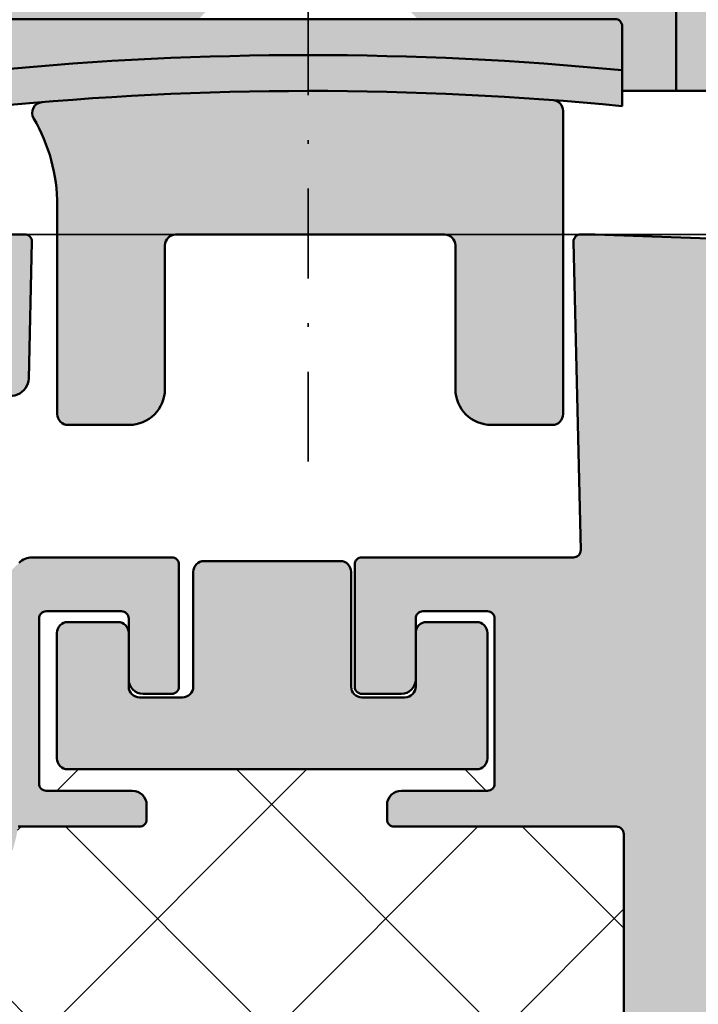
# Model space of a CAD drawing. Units: millimetres. Extents: x -102 to 385, y 1662 to 1996.
# Drawn here: x 41 to 60, y 1830 to 1858 of the extents above; entities that cross this region are included whole.
import ezdxf
from ezdxf.enums import TextEntityAlignment as Align

# ---------------------------------------------------------------- set-up
doc = ezdxf.new("R2010")
doc.units = ezdxf.units.MM
doc.header["$LTSCALE"] = 5
doc.linetypes.add('AUSGEZOGEN', pattern=[0])
doc.linetypes.add('DASHDOT', pattern=[1, 0.5, -0.25, 0, -0.25])
for name, color, linetype in [('Glasleiste', 7, 'Continuous'), ('Layer77', 7, 'Continuous'), ('Layer78', 7, 'Continuous'), ('Layer79', 7, 'Continuous'), ('Layer80', 7, 'Continuous'), ('Layer81', 7, 'Continuous'), ('RIu', 7, 'Continuous')]:
    doc.layers.add(name, color=color, linetype=linetype)
doc.styles.add('Arial', font='arial.ttf')
doc.dimstyles.new('ISO-25', dxfattribs={"dimtxt": 2.5, "dimasz": 2.5, "dimexe": 1.25, "dimexo": 0.625, "dimtad": 1, "dimtxsty": 'Standard', "dimcen": 2.5, "dimadec": 0, "dimazin": 0, "dimtfac": 1, "dimtmove": 0, "dimatfit": 3, "dimfxl": 1, "dimarcsym": 0})

# ---------------------------------------------------------------- blocks, each defined once
blk = doc.blocks.new('*D9')
at = {"layer": 'Glasleiste', "linetype": 'AUSGEZOGEN', "lineweight": 18}
for points in [[(116.545, 1848.885), (115.985, 1845.385), (117.105, 1845.385)], [(116.545, 1777.885), (117.105, 1781.385), (115.985, 1781.385)]]:
    blk.add_hatch(color=7, dxfattribs=at).paths.add_polyline_path(points, flags=0)
at = {"layer": 'Glasleiste', "color": 7, "linetype": 'AUSGEZOGEN', "lineweight": 18}
for p, q in [((106.351, 1848.885), (116.045, 1848.885)), ((117.045, 1848.885), (118.145, 1848.885)), ((116.545, 1781.385), (116.545, 1845.385)), ((56.896, 1777.885), (72.724, 1777.885)), ((73.724, 1777.885), (105.851, 1777.885)), ((106.851, 1777.885), (118.145, 1777.885))]:
    blk.add_line(p, q, dxfattribs=at)
at = {"layer": 'Glasleiste', "color": 7, "linetype": 'AUSGEZOGEN', "lineweight": 18, "style": 'Arial', "width": 1.265464}
blk.add_text('71', height=2.8, rotation=90, dxfattribs=at).set_placement((114.585, 1810.635), (114.585, 1816.134), align=Align.FIT)
blk = doc.blocks.new('*D11')
at = {"layer": 'Glasleiste', "linetype": 'AUSGEZOGEN', "lineweight": 18}
for points in [[(-29.458, 1706.445), (-25.958, 1705.885), (-25.958, 1707.005)], [(86.548, 1706.445), (83.048, 1707.005), (83.048, 1705.885)]]:
    blk.add_hatch(color=7, dxfattribs=at).paths.add_polyline_path(points, flags=0)
at = {"layer": 'Glasleiste', "color": 7, "linetype": 'AUSGEZOGEN', "lineweight": 18}
for p, q in [((86.548, 1849.185), (86.548, 1779.885)), ((-29.458, 1781.954), (-29.458, 1778.385)), ((86.548, 1778.885), (86.548, 1778.385)), ((-29.458, 1777.385), (-29.458, 1730.725)), ((86.548, 1777.385), (86.548, 1777.121)), ((86.548, 1776.121), (86.548, 1760.891)), ((86.548, 1759.891), (86.548, 1731.014)), ((-29.458, 1729.725), (-29.458, 1718.027)), ((86.548, 1729.725), (86.548, 1704.845)), ((-29.458, 1717.027), (-29.458, 1704.845)), ((83.048, 1706.445), (-25.958, 1706.445))]:
    blk.add_line(p, q, dxfattribs=at)
at = {"layer": 'Glasleiste', "color": 7, "linetype": 'AUSGEZOGEN', "lineweight": 18, "style": 'Arial', "width": 1.308419}
blk.add_text('116', height=2.8, dxfattribs=at).set_placement((24.281, 1708.405), (32.809, 1708.405), align=Align.FIT)
blk = doc.blocks.new('*D12')
at = {"layer": 'Glasleiste', "linetype": 'AUSGEZOGEN', "lineweight": 18}
for points in [[(-82.071, 1694.945), (-78.571, 1694.385), (-78.571, 1695.505)], [(86.548, 1694.945), (83.048, 1695.505), (83.048, 1694.385)]]:
    blk.add_hatch(color=7, dxfattribs=at).paths.add_polyline_path(points, flags=0)
at = {"layer": 'Glasleiste', "color": 7, "linetype": 'AUSGEZOGEN', "lineweight": 18}
for p, q in [((86.548, 1849.185), (86.548, 1839.471)), ((-82.071, 1847.184), (-82.071, 1845.81)), ((-82.071, 1844.81), (-82.071, 1842.443)), ((-82.071, 1841.443), (-82.071, 1839.075)), ((86.548, 1838.471), (86.548, 1779.885)), ((-82.071, 1838.075), (-82.071, 1837.284)), ((-82.071, 1836.284), (-82.071, 1771.984)), ((86.548, 1778.885), (86.548, 1778.385)), ((86.548, 1777.385), (86.548, 1777.121)), ((86.548, 1776.121), (86.548, 1760.891)), ((-82.071, 1770.984), (-82.071, 1765.453)), ((-82.071, 1764.453), (-82.071, 1693.345)), ((86.548, 1759.891), (86.548, 1731.014)), ((86.548, 1729.725), (86.548, 1706.945)), ((86.548, 1705.945), (86.548, 1693.345)), ((-78.571, 1694.945), (83.048, 1694.945))]:
    blk.add_line(p, q, dxfattribs=at)
at = {"layer": 'Glasleiste', "color": 7, "linetype": 'AUSGEZOGEN', "lineweight": 18, "style": 'Arial', "width": 1.308419}
blk.add_text('169', height=2.8, dxfattribs=at).set_placement((-2.026, 1696.905), (6.503, 1696.905), align=Align.FIT)

msp = doc.modelspace()

# ---------------------------------------------------------------- hatches: boundary and pattern name
at = {"layer": 'Layer77', "linetype": 'AUSGEZOGEN', "lineweight": 35}
for color, points in [(42, [(14.9963, 1855.8833), (8.9911, 1855.8833), (8.9911, 1924.3432, -0.3394543), (10.4737, 1926.2754), (16.0259, 1928.232, -0.3394543), (17.826, 1927.4864), (18.7434, 1925.8974), (22.2441, 1925.8974), (22.2441, 1911.8946), (26.2487, 1911.8946), (26.2487, 1908.894), (34.2548, 1908.894), (34.2548, 1911.8946), (67.0027, 1911.8946), (67.0027, 1908.894), (71.0035, 1908.894), (71.0035, 1911.8946), (75.0043, 1911.8946, -0.4142136), (77.0047, 1909.8942), (77.0047, 1857.8833, -0.4142136), (75.0047, 1855.8833), (59.0049, 1855.8833), (59.0049, 1862.8848), (14.9963, 1862.8848)]), (150, [(37.5485, 1848.8848), (38.7529, 1848.8848), (40.1064, 1847.5312, 0.6597984), (40.9599, 1847.8731), (41.0484, 1851.6801, 0.421044), (40.8485, 1851.8848), (33.3485, 1851.8848, 0.421044), (33.1486, 1851.6801), (33.3532, 1842.8848), (31.2978, 1842.8848), (31.2978, 1838.9957), (35.8385, 1843.5466), (35.8165, 1844.4908, -0.2049656), (36.1091, 1845.2212), (37.4021, 1846.5141, 0.1989124), (37.5485, 1846.8676)]), (150, [(60.5485, 1839.8689, 0.1989124), (60.4899, 1840.0103), (60.3071, 1840.1932, -0.4142136), (60.3071, 1840.476), (60.4899, 1840.6589, 0.1989124), (60.5485, 1840.8003), (60.5485, 1848.6848, -0.4142136), (60.7485, 1848.8848), (69.9259, 1848.8848, 0.3261329), (70.4021, 1849.2323, -0.7299), (72.6879, 1849.2323, 0.3595461), (73.2237, 1848.8883), (73.2237, 1848.8848), (86.2485, 1848.8848, 0.6837631), (86.4514, 1849.4058, 0.1787956), (82.6035, 1850.9819), (73.0678, 1851.3149, -0.0153061), (71.9127, 1851.3282, 0.0650504), (71.8705, 1851.2981), (71.6814, 1851.1217, -0.4142136), (71.3987, 1851.1316), (71.2224, 1851.3207, 0.1420756), (71.1267, 1851.3778), (71.0326, 1851.3859), (56.7485, 1851.8848), (56.3485, 1851.8848, 0.421044), (56.1486, 1851.6801), (56.3484, 1843.0894, -0.421044), (56.1485, 1842.8848), (50.2485, 1842.8848, 0.4142136), (50.0485, 1842.6848), (50.0485, 1839.2848, 0.4142136), (50.2485, 1839.0848), (51.3485, 1839.0848, 0.4142136), (51.7485, 1839.4848), (51.7485, 1841.1848, -0.4142136), (51.9485, 1841.3848), (53.7485, 1841.3848, -0.4142136), (53.9485, 1841.1848), (53.9485, 1836.5848, -0.4142136), (53.7485, 1836.3848), (51.3485, 1836.3848, 0.4142136), (50.9485, 1835.9848), (50.9485, 1835.5848, 0.4142136), (51.1485, 1835.3848), (57.3485, 1835.3848, -0.4142136), (57.5485, 1835.1848), (57.5485, 1786.6848, -0.4142136), (57.3485, 1786.4848), (53.9985, 1786.4848, 0.4142136), (52.5985, 1785.0848), (52.5985, 1783.9848, 0.4142136), (53.1985, 1783.3848), (53.4985, 1783.3848, 0.4142136), (53.7985, 1783.6848), (53.7985, 1784.8848, -0.4142136), (53.9985, 1785.0848), (56.0985, 1785.0848, -0.4142136), (56.2985, 1784.8848), (56.2985, 1779.4848, -0.4142136), (56.0985, 1779.2848), (53.9985, 1779.2848, -0.4142136), (53.7985, 1779.4848), (53.7985, 1780.2848, 1), (52.5985, 1780.2848), (52.5985, 1779.2848, 0.4142136), (53.9985, 1777.8848), (60.3485, 1777.8848, 0.4142136), (60.5485, 1778.0848), (60.5485, 1778.3343), (60.5485, 1826.3343), (60.5485, 1837.6689, 0.1989124), (60.4899, 1837.8103), (60.3071, 1837.9932, -0.4142136), (60.3071, 1838.276), (60.4899, 1838.4589, 0.1989124), (60.5485, 1838.6003)]), (150, [(60.5485, 1839.8689, 0.1989124), (60.4899, 1840.0103), (60.3071, 1840.1932, -0.4142136), (60.3071, 1840.476), (60.4899, 1840.6589, 0.1989124), (60.5485, 1840.8003), (60.5485, 1848.6848, -0.4142136), (60.7485, 1848.8848), (69.9259, 1848.8848, 0.3261329), (70.4021, 1849.2323, -0.7299), (72.6879, 1849.2323, 0.3595461), (73.2237, 1848.8883), (73.2237, 1848.8848), (86.2485, 1848.8848, 0.6837631), (86.4514, 1849.4058, 0.1787956), (82.6035, 1850.9819), (73.0678, 1851.3149, -0.0153061), (71.9127, 1851.3282, 0.0650504), (71.8705, 1851.2981), (71.6814, 1851.1217, -0.4142136), (71.3987, 1851.1316), (71.2224, 1851.3207, 0.1420756), (71.1267, 1851.3778), (71.0326, 1851.3859), (56.7485, 1851.8848), (56.3485, 1851.8848, 0.421044), (56.1486, 1851.6801), (56.3484, 1843.0894, -0.421044), (56.1485, 1842.8848), (50.2485, 1842.8848, 0.4142136), (50.0485, 1842.6848), (50.0485, 1839.2848, 0.4142136), (50.2485, 1839.0848), (51.3485, 1839.0848, 0.4142136), (51.7485, 1839.4848), (51.7485, 1841.1848, -0.4142136), (51.9485, 1841.3848), (53.7485, 1841.3848, -0.4142136), (53.9485, 1841.1848), (53.9485, 1836.5848, -0.4142136), (53.7485, 1836.3848), (51.3485, 1836.3848, 0.4142136), (50.9485, 1835.9848), (50.9485, 1835.5848, 0.4142136), (51.1485, 1835.3848), (57.3485, 1835.3848, -0.4142136), (57.5485, 1835.1848), (57.5485, 1786.6848, -0.4142136), (57.3485, 1786.4848), (53.9985, 1786.4848, 0.4142136), (52.5985, 1785.0848), (52.5985, 1783.9848, 0.4142136), (53.1985, 1783.3848), (53.4985, 1783.3848, 0.4142136), (53.7985, 1783.6848), (53.7985, 1784.8848, -0.4142136), (53.9985, 1785.0848), (56.0985, 1785.0848, -0.4142136), (56.2985, 1784.8848), (56.2985, 1779.4848, -0.4142136), (56.0985, 1779.2848), (53.9985, 1779.2848, -0.4142136), (53.7985, 1779.4848), (53.7985, 1780.2848, 1), (52.5985, 1780.2848), (52.5985, 1779.2848, 0.4142136), (53.9985, 1777.8848), (60.3485, 1777.8848, 0.4142136), (60.5485, 1778.0848), (60.5485, 1778.3343), (60.5485, 1826.3343), (60.5485, 1837.6689, 0.1989124), (60.4899, 1837.8103), (60.3071, 1837.9932, -0.4142136), (60.3071, 1838.276), (60.4899, 1838.4589, 0.1989124), (60.5485, 1838.6003)]), (150, [(37.1485, 1832.2851, 0.3700094), (40.6636, 1835.3848), (44.0485, 1835.3848, 0.4142136), (44.2485, 1835.5848), (44.2485, 1835.9848, 0.4142136), (43.8485, 1836.3848), (41.4485, 1836.3848, -0.4142136), (41.2485, 1836.5848), (41.2485, 1841.1848, -0.4142136), (41.4485, 1841.3848), (43.5485, 1841.3848, -0.4142136), (43.7485, 1841.1848), (43.7485, 1839.4848, 0.4142136), (44.1485, 1839.0848), (44.9485, 1839.0848, 0.4142136), (45.1485, 1839.2848), (45.1485, 1842.6848, 0.4142136), (44.9485, 1842.8848), (41.0509, 1842.8848, 0.1989124), (40.6973, 1842.7383), (38.7225, 1840.7634, -0.030046), (38.6326, 1840.6838), (35.0338, 1837.0768), (35.3767, 1836.8788, 0.6113247), (36.1242, 1837.3619, -0.3561693), (36.4727, 1837.8894, -0.3580031), (38.9431, 1836.8883, -0.3561693), (38.8262, 1836.267, 0.4649367), (38.8262, 1835.5025, -0.3561693), (38.9431, 1834.8812, -0.3580031), (36.4727, 1833.8802, -0.3561693), (36.1242, 1834.4076, 0.5192611), (35.5057, 1834.9428), (33.1485, 1833.6043), (33.1485, 1830.2848, -0.4142136), (32.6485, 1829.7848), (28.4985, 1829.7848, 0.4142136), (28.2985, 1829.5848), (28.2985, 1826.1848, 0.2785651), (28.4054, 1826.0077), (29.4321, 1826.0077, 0.3176239), (29.6985, 1826.3848), (29.6985, 1828.0848, -0.4142136), (29.8985, 1828.2848), (31.9985, 1828.2848, -0.4142136), (32.1985, 1828.0848), (32.1985, 1823.4848, -0.4142136), (31.9985, 1823.2848), (29.5985, 1823.2848, 0.4142136), (29.1985, 1822.8848), (29.1985, 1822.4848, 0.4142136), (29.3985, 1822.2848), (31.329, 1822.2848), (31.683, 1822.2848), (32.9485, 1822.2848, -0.4142136), (33.1485, 1822.0848), (33.1485, 1821.0562), (33.1485, 1820.4653), (33.1485, 1819.9848, -0.4142136), (32.9485, 1819.7848), (32.1485, 1819.7848, 0.4142136), (30.7485, 1818.3848), (30.7485, 1817.2848, 0.4142136), (31.3485, 1816.6848), (31.6485, 1816.6848, 0.4142136), (31.9485, 1816.9848), (31.9485, 1818.1848, -0.4142136), (32.1485, 1818.3848), (34.2485, 1818.3848, -0.4142136), (34.4485, 1818.1848), (34.4485, 1812.7848, -0.4142136), (34.2485, 1812.5848), (32.1485, 1812.5848, -0.4142136), (31.9485, 1812.7848), (31.9485, 1813.5848, 1), (30.7485, 1813.5848), (30.7485, 1812.5848, 0.4142136), (32.1485, 1811.1848), (34.1485, 1811.1848, -0.4142136), (35.1485, 1810.1848), (35.1485, 1791.8848, -0.4142136), (34.1485, 1790.8848), (32.3485, 1790.8848, 0.4142136), (32.1485, 1790.6848), (32.1485, 1788.5848, 0.4142136), (32.3485, 1788.3848), (34.9485, 1788.3848, -0.4142136), (35.1485, 1788.1848), (35.1485, 1780.5848, -0.4142136), (34.9485, 1780.3848), (32.3485, 1780.3848, 0.4142136), (32.1485, 1780.1848), (32.1485, 1778.0848, 0.4142136), (32.3485, 1777.8848), (41.1985, 1777.8848, 0.4142136), (42.5985, 1779.2848), (42.5985, 1780.2848, 1), (41.3985, 1780.2848), (41.3985, 1779.7468), (41.3985, 1779.4848, -0.4142136), (41.1985, 1779.2848), (39.0985, 1779.2848, -0.4142136), (38.8985, 1779.4848), (38.8985, 1784.8848, -0.4142136), (39.0985, 1785.0848), (41.1985, 1785.0848, -0.4142136), (41.3985, 1784.8848), (41.3985, 1783.8097, 0.1683073), (41.5271, 1783.4385, 0.1532321), (41.6985, 1783.3848), (41.9985, 1783.3848, 0.4142136), (42.5985, 1783.9848), (42.5985, 1785.0848, 0.4142136), (41.1985, 1786.4848), (37.8485, 1786.4848, -0.4142136), (37.6485, 1786.6848), (37.6485, 1797.4296, 0.1989124), (37.5899, 1797.5711), (37.4071, 1797.7539, -0.4142136), (37.4071, 1798.0368), (37.5899, 1798.2196, 0.1989124), (37.6485, 1798.361), (37.6485, 1799.6296, 0.1989124), (37.5899, 1799.7711), (37.4071, 1799.9539, -0.4142136), (37.4071, 1800.2368), (37.5899, 1800.4196, 0.1989124), (37.6485, 1800.561), (37.6485, 1811.3059, -0.3743223), (38.0797, 1811.8012, 0.4509291), (38.9079, 1813.0505), (38.6631, 1813.9644, 0.6113247), (37.7929, 1814.1513, -0.3561693), (37.1735, 1814.0248, -0.3580031), (36.1345, 1816.4796, -0.3561693), (36.6565, 1816.8361, 0.4649367), (37.1971, 1817.3768, -0.3561693), (37.5537, 1817.8988, -0.3580031), (40.0084, 1816.8597, -0.3561693), (39.8819, 1816.2404, 0.6113247), (40.0688, 1815.3702), (40.9828, 1815.1253, 0.5140353), (42.2394, 1816.1578, 0.1294408), (41.5745, 1818.137), (37.2825, 1825.571, -0.1316525), (37.1485, 1826.071)]), (7, [(53.753, 1838.9745), (53.753, 1840.7745, 0.4142136), (53.453, 1841.0745), (52.053, 1841.0745, 0.4142136), (51.753, 1840.7745), (51.753, 1839.4745), (51.753, 1839.2745, -0.4142136), (51.453, 1838.9745), (50.253, 1838.9745, -0.4142136), (49.953, 1839.2745), (49.953, 1842.4745, 0.4142136), (49.653, 1842.7745), (47.753, 1842.7745), (45.853, 1842.7745, 0.4142136), (45.553, 1842.4745), (45.553, 1839.2745, -0.4142136), (45.253, 1838.9745), (44.053, 1838.9745, -0.4142136), (43.753, 1839.2745), (43.753, 1840.7745, 0.4142136), (43.453, 1841.0745), (42.053, 1841.0745, 0.4142136), (41.753, 1840.7745), (41.753, 1838.9745), (41.753, 1837.2745, 0.4142136), (42.053, 1836.9745), (47.753, 1836.9745), (53.453, 1836.9745, 0.4142136), (53.753, 1837.2745)])]:
    msp.add_hatch(color=color, dxfattribs=at).paths.add_polyline_path(points, flags=0)
h = msp.add_hatch(color=130, dxfattribs=at)
h.paths.add_polyline_path([(47.514, 1862.8848), (26.7458, 1862.8848), (26.7458, 1859.7007), (28.5617, 1857.8848), (33.8049, 1857.8848, -0.4142136), (34.0049, 1857.6848), (34.0049, 1855.8848), (40.0049, 1855.8848), (40.0049, 1857.6848, -0.4142136), (40.2049, 1857.8848), (45.6981, 1857.8848), (47.514, 1859.7007)], flags=0)
h.paths.add_polyline_path([(59.0049, 1862.8848), (49.9958, 1862.8848), (49.9958, 1859.7007), (51.8117, 1857.8848), (57.3049, 1857.8848, -0.4142136), (57.5049, 1857.6848), (57.5049, 1855.8848), (59.0049, 1855.8848)], flags=0)
h.paths.add_polyline_path([(24.264, 1862.8848), (15.0049, 1862.8848), (15.0049, 1855.8848), (16.5049, 1855.8848), (16.5049, 1857.6848, -0.4142136), (16.7049, 1857.8848), (22.4481, 1857.8848), (24.264, 1859.7007)], flags=0)
at = {"layer": 'Layer77', "linetype": 'AUSGEZOGEN', "lineweight": 70}
for points in [[(57.3049, 1857.8848, -0.4142136), (57.5049, 1857.6848), (57.5049, 1856.4585, 0.0481886), (40.0049, 1856.4585), (40.0049, 1857.6848, -0.4142136), (40.2049, 1857.8848)], [(52.557, 1851.8775, -0.4142136), (52.857, 1851.5775), (52.857, 1847.5775, 0.4142136), (53.857, 1846.5775), (55.557, 1846.5775, 0.4142136), (55.857, 1846.8775), (55.857, 1855.3266, 0.3923212), (55.5796, 1855.6257, 0.0396373), (41.3321, 1855.5699, 0.5520854), (41.0982, 1855.1193, -0.1333121), (41.757, 1852.6922), (41.757, 1846.8775, 0.4142136), (42.057, 1846.5775), (43.757, 1846.5775, 0.4142136), (44.757, 1847.5775), (44.757, 1851.5775, -0.4142136), (45.057, 1851.8775)]]:
    msp.add_hatch(color=1, dxfattribs=at).paths.add_polyline_path(points, flags=0)
at = {"layer": 'Layer77', "linetype": 'AUSGEZOGEN', "lineweight": 35}
h = msp.add_hatch(color=253, dxfattribs=at)
h.paths.add_polyline_path([(40.0049, 1856.4585), (40.0049, 1855.8848), (40.0049, 1855.4494, -0.0237927), (48.5549, 1855.8805), (48.5549, 1856.88, 0.0235305)], flags=0)
h.paths.add_polyline_path([(57.5049, 1855.4596), (57.5049, 1856.4585, 0.0246301), (48.5549, 1856.88), (48.5549, 1855.8805, -0.0249031)], flags=0)
at = {"layer": 'Layer78', "linetype": 'AUSGEZOGEN', "lineweight": 35}
h = msp.add_hatch(dxfattribs=at)
h.set_pattern_fill('MegaCAD_TYP12', scale=1.5, style=0)
h.set_pattern_definition([(45, (0, 0), (-3.18198, 3.18198), []), (135, (0, 0), (-3.18198, -3.18198), [])])
h.paths.add_polyline_path([(37.4071, 1800.2368, 0.4142136), (37.4071, 1799.9539), (37.5899, 1799.7711, -0.1989124), (37.6485, 1799.6296), (37.6485, 1798.361, -0.1989124), (37.5899, 1798.2196), (37.4071, 1798.0368, 0.4142136), (37.4071, 1797.7539), (37.5899, 1797.5711, -0.1989124), (37.6485, 1797.4296), (37.6485, 1786.6848, 0.4142136), (37.8485, 1786.4848), (41.1985, 1786.4848, -0.4142136), (42.5985, 1785.0848), (42.5985, 1783.9848, -0.4142136), (41.9985, 1783.3848), (41.8446, 1783.3848), (41.8767, 1783.2066), (42.8594, 1782.7644, 0.106109), (42.9414, 1782.7468), (47.6485, 1782.7468), (52.3556, 1782.7468, 0.106109), (52.4376, 1782.7644), (53.2399, 1783.1254), (53.2751, 1783.3848), (53.1985, 1783.3848, -0.4142136), (52.5985, 1783.9848), (52.5985, 1785.0848, -0.4142136), (53.9985, 1786.4848), (57.3485, 1786.4848, 0.4142136), (57.5485, 1786.6848), (57.5485, 1835.1848, 0.4142136), (57.3485, 1835.3848), (51.1485, 1835.3848, -0.4142136), (50.9485, 1835.5848), (50.9485, 1835.9848, -0.4142136), (51.3485, 1836.3848), (53.7485, 1836.3848, 0.4142136), (53.9485, 1836.5848), (53.9485, 1836.9848), (41.2485, 1836.9848), (41.2485, 1836.5848, 0.4142136), (41.4485, 1836.3848), (43.8485, 1836.3848, -0.4142136), (44.2485, 1835.9848), (44.2485, 1835.5848, -0.4142136), (44.0485, 1835.3848), (40.6636, 1835.3848, -0.3700094), (37.1485, 1832.2851), (37.1485, 1826.071, 0.1316525), (37.2825, 1825.571), (41.5745, 1818.137, -0.1294408), (42.2394, 1816.1578, -0.5140353), (40.9828, 1815.1253), (40.0688, 1815.3702, -0.6113247), (39.8819, 1816.2404, 0.3561693), (40.0084, 1816.8597, 0.3580031), (37.5537, 1817.8988, 0.3561693), (37.1971, 1817.3768, -0.4649367), (36.6565, 1816.8361, 0.3561693), (36.1345, 1816.4796, 0.3580031), (37.1735, 1814.0248, 0.3561693), (37.7929, 1814.1513, -0.6113247), (38.6631, 1813.9644), (38.9079, 1813.0505, -0.4509291), (38.0797, 1811.8012, 0.3743223), (37.6485, 1811.3059), (37.6485, 1800.561, -0.1989124), (37.5899, 1800.4196)], flags=0)
at = {"layer": 'Layer79', "linetype": 'AUSGEZOGEN', "lineweight": 120}
msp.add_hatch(color=7, dxfattribs=at).paths.add_polyline_path([(44.8943, 1856.8705, 1), (43.5469, 1856.8705, 1)], flags=0)

# ---------------------------------------------------------------- linework, layer by layer
at = {"layer": 'Layer79', "color": 7, "linetype": 'AUSGEZOGEN', "lineweight": 35}
msp.add_line((40.7549, 1851.8848), (90.0888, 1851.8848), dxfattribs=at)
at = {"layer": 'Layer80', "color": 7, "linetype": 'DASHDOT', "lineweight": 35}
msp.add_line((48.7549, 1845.5603), (48.7549, 1874.2007), dxfattribs=at)
at = {"layer": 'Layer81', "color": 7, "linetype": 'AUSGEZOGEN', "lineweight": 50}
for p, q in [((57.5049, 1856.4585), (57.5049, 1855.4596)), ((55.857, 1846.8775), (55.857, 1855.3266)), ((55.857, 1846.8775), (55.857, 1855.3266)), ((41.757, 1852.6922), (41.757, 1846.8775)), ((41.757, 1852.6922), (41.757, 1846.8775)), ((45.057, 1851.8775), (52.557, 1851.8775)), ((45.057, 1851.8775), (52.557, 1851.8775)), ((44.757, 1847.5775), (44.757, 1851.5775)), ((44.757, 1847.5775), (44.757, 1851.5775)), ((52.857, 1851.5775), (52.857, 1847.5775)), ((52.857, 1851.5775), (52.857, 1847.5775)), ((42.057, 1846.5775), (43.757, 1846.5775)), ((42.057, 1846.5775), (43.757, 1846.5775)), ((53.857, 1846.5775), (55.557, 1846.5775)), ((53.857, 1846.5775), (55.557, 1846.5775))]:
    msp.add_line(p, q, dxfattribs=at)
for points in [[(14.9963, 1855.8833), (8.9911, 1855.8833), (8.9911, 1924.3432, -0.3394543), (10.4737, 1926.2754), (16.0259, 1928.232, -0.3394543), (17.826, 1927.4864), (18.7434, 1925.8974), (22.2441, 1925.8974), (22.2441, 1911.8946), (26.2487, 1911.8946), (26.2487, 1908.894), (34.2548, 1908.894), (34.2548, 1911.8946), (67.0027, 1911.8946), (67.0027, 1908.894), (71.0035, 1908.894), (71.0035, 1911.8946), (75.0043, 1911.8946, -0.4142136), (77.0047, 1909.8942), (77.0047, 1857.8833, -0.4142136), (75.0047, 1855.8833), (59.0049, 1855.8833), (59.0049, 1862.8848), (14.9963, 1862.8848)], [(16.5049, 1855.8848), (15.0049, 1855.8848), (15.0049, 1862.8848), (59.0049, 1862.8848), (59.0049, 1855.8848), (57.5049, 1855.8848), (57.5049, 1857.6848, 0.4142136), (57.3049, 1857.8848), (40.2049, 1857.8848, 0.4142136), (40.0049, 1857.6848), (40.0049, 1855.8848), (34.0049, 1855.8848), (34.0049, 1857.6848, 0.4142136), (33.8049, 1857.8848), (16.7049, 1857.8848, 0.4142136), (16.5049, 1857.6848)], [(41.7485, 1840.7848, -0.4142136), (42.0485, 1841.0848), (43.4485, 1841.0848, -0.4142136), (43.7485, 1840.7848), (43.7485, 1839.2848, 0.4142136), (44.0485, 1838.9848), (45.2485, 1838.9848, 0.4142136), (45.5485, 1839.2848), (45.5485, 1842.4848, -0.4142136), (45.8485, 1842.7848), (47.7485, 1842.7848), (49.6485, 1842.7848, -0.4142136), (49.9485, 1842.4848), (49.9485, 1839.2848, 0.4142136), (50.2485, 1838.9848), (51.4485, 1838.9848, 0.4142136), (51.7485, 1839.2848), (51.7485, 1840.7848, -0.4142136), (52.0485, 1841.0848), (53.4485, 1841.0848, -0.4142136), (53.7485, 1840.7848), (53.7485, 1838.9848), (53.7485, 1837.2848, -0.4142136), (53.4485, 1836.9848), (47.7485, 1836.9848), (42.0485, 1836.9848, -0.4142136), (41.7485, 1837.2848), (41.7485, 1838.9848)], [(41.7485, 1840.7848, -0.4142136), (42.0485, 1841.0848), (43.4485, 1841.0848, -0.4142136), (43.7485, 1840.7848), (43.7485, 1839.2848, 0.4142136), (44.0485, 1838.9848), (45.2485, 1838.9848, 0.4142136), (45.5485, 1839.2848), (45.5485, 1842.4848, -0.4142136), (45.8485, 1842.7848), (47.7485, 1842.7848), (49.6485, 1842.7848, -0.4142136), (49.9485, 1842.4848), (49.9485, 1839.2848, 0.4142136), (50.2485, 1838.9848), (51.4485, 1838.9848, 0.4142136), (51.7485, 1839.2848), (51.7485, 1840.7848, -0.4142136), (52.0485, 1841.0848), (53.4485, 1841.0848, -0.4142136), (53.7485, 1840.7848), (53.7485, 1838.9848), (53.7485, 1837.2848, -0.4142136), (53.4485, 1836.9848), (47.7485, 1836.9848), (42.0485, 1836.9848, -0.4142136), (41.7485, 1837.2848), (41.7485, 1838.9848)], [(41.7485, 1840.7848, -0.4142136), (42.0485, 1841.0848), (43.4485, 1841.0848, -0.4142136), (43.7485, 1840.7848), (43.7485, 1839.2848, 0.4142136), (44.0485, 1838.9848), (45.2485, 1838.9848, 0.4142136), (45.5485, 1839.2848), (45.5485, 1842.4848, -0.4142136), (45.8485, 1842.7848), (47.7485, 1842.7848), (49.6485, 1842.7848, -0.4142136), (49.9485, 1842.4848), (49.9485, 1839.2848, 0.4142136), (50.2485, 1838.9848), (51.4485, 1838.9848, 0.4142136), (51.7485, 1839.2848), (51.7485, 1840.7848, -0.4142136), (52.0485, 1841.0848), (53.4485, 1841.0848, -0.4142136), (53.7485, 1840.7848), (53.7485, 1838.9848), (53.7485, 1837.2848, -0.4142136), (53.4485, 1836.9848), (47.7485, 1836.9848), (42.0485, 1836.9848, -0.4142136), (41.7485, 1837.2848), (41.7485, 1838.9848)], [(41.7485, 1840.7848, -0.4142136), (42.0485, 1841.0848), (43.4485, 1841.0848, -0.4142136), (43.7485, 1840.7848), (43.7485, 1839.2848, 0.4142136), (44.0485, 1838.9848), (45.2485, 1838.9848, 0.4142136), (45.5485, 1839.2848), (45.5485, 1842.4848, -0.4142136), (45.8485, 1842.7848), (47.7485, 1842.7848), (49.6485, 1842.7848, -0.4142136), (49.9485, 1842.4848), (49.9485, 1839.2848, 0.4142136), (50.2485, 1838.9848), (51.4485, 1838.9848, 0.4142136), (51.7485, 1839.2848), (51.7485, 1840.7848, -0.4142136), (52.0485, 1841.0848), (53.4485, 1841.0848, -0.4142136), (53.7485, 1840.7848), (53.7485, 1838.9848), (53.7485, 1837.2848, -0.4142136), (53.4485, 1836.9848), (47.7485, 1836.9848), (42.0485, 1836.9848, -0.4142136), (41.7485, 1837.2848), (41.7485, 1838.9848)], [(41.7485, 1840.7848, -0.4142136), (42.0485, 1841.0848), (43.4485, 1841.0848, -0.4142136), (43.7485, 1840.7848), (43.7485, 1839.2848, 0.4142136), (44.0485, 1838.9848), (45.2485, 1838.9848, 0.4142136), (45.5485, 1839.2848), (45.5485, 1842.4848, -0.4142136), (45.8485, 1842.7848), (47.7485, 1842.7848), (49.6485, 1842.7848, -0.4142136), (49.9485, 1842.4848), (49.9485, 1839.2848, 0.4142136), (50.2485, 1838.9848), (51.4485, 1838.9848, 0.4142136), (51.7485, 1839.2848), (51.7485, 1840.7848, -0.4142136), (52.0485, 1841.0848), (53.4485, 1841.0848, -0.4142136), (53.7485, 1840.7848), (53.7485, 1838.9848), (53.7485, 1837.2848, -0.4142136), (53.4485, 1836.9848), (47.7485, 1836.9848), (42.0485, 1836.9848, -0.4142136), (41.7485, 1837.2848), (41.7485, 1838.9848)], [(41.7485, 1840.7848, -0.4142136), (42.0485, 1841.0848), (43.4485, 1841.0848, -0.4142136), (43.7485, 1840.7848), (43.7485, 1839.2848, 0.4142136), (44.0485, 1838.9848), (45.2485, 1838.9848, 0.4142136), (45.5485, 1839.2848), (45.5485, 1842.4848, -0.4142136), (45.8485, 1842.7848), (47.7485, 1842.7848), (49.6485, 1842.7848, -0.4142136), (49.9485, 1842.4848), (49.9485, 1839.2848, 0.4142136), (50.2485, 1838.9848), (51.4485, 1838.9848, 0.4142136), (51.7485, 1839.2848), (51.7485, 1840.7848, -0.4142136), (52.0485, 1841.0848), (53.4485, 1841.0848, -0.4142136), (53.7485, 1840.7848), (53.7485, 1838.9848), (53.7485, 1837.2848, -0.4142136), (53.4485, 1836.9848), (47.7485, 1836.9848), (42.0485, 1836.9848, -0.4142136), (41.7485, 1837.2848), (41.7485, 1838.9848)]]:
    msp.add_lwpolyline(points, format="xyb", close=True, dxfattribs=at)
for points in [[(40.1064, 1847.5312, 0.6597984), (40.9599, 1847.8731), (41.0484, 1851.6801, 0.421044), (40.8485, 1851.8848), (33.3485, 1851.8848, 0.421044)], [(40.1064, 1847.5312, 0.6597984), (40.9599, 1847.8731), (41.0484, 1851.6801, 0.421044), (40.8485, 1851.8848), (33.3485, 1851.8848, 0.421044)], [(40.1064, 1847.5312, 0.6597984), (40.9599, 1847.8731), (41.0484, 1851.6801, 0.421044), (40.8485, 1851.8848), (33.3485, 1851.8848, 0.421044)], [(40.1064, 1847.5312, 0.6597984), (40.9599, 1847.8731), (41.0484, 1851.6801, 0.421044), (40.8485, 1851.8848), (33.3485, 1851.8848, 0.421044)], [(40.1064, 1847.5312, 0.6597984), (40.9599, 1847.8731), (41.0484, 1851.6801, 0.421044), (40.8485, 1851.8848), (33.3485, 1851.8848, 0.421044)], [(40.1064, 1847.5312, 0.6597984), (40.9599, 1847.8731), (41.0484, 1851.6801, 0.421044), (40.8485, 1851.8848), (33.3485, 1851.8848, 0.421044)], [(71.0831, 1851.3842), (56.7485, 1851.8848), (56.3485, 1851.8848, 0.421044), (56.1486, 1851.6801), (56.3484, 1843.0894, -0.421044), (56.1485, 1842.8848), (50.2485, 1842.8848, 0.4142136), (50.0485, 1842.6848), (50.0485, 1839.2848, 0.4142136), (50.2485, 1839.0848), (51.3485, 1839.0848, 0.4142136), (51.7485, 1839.4848), (51.7485, 1841.1848, -0.4142136), (51.9485, 1841.3848), (53.7485, 1841.3848, -0.4142136), (53.9485, 1841.1848), (53.9485, 1836.5848, -0.4142136), (53.7485, 1836.3848), (51.3485, 1836.3848, 0.4142136), (50.9485, 1835.9848), (50.9485, 1835.5848, 0.4142136), (51.1485, 1835.3848), (57.3485, 1835.3848, -0.4142136), (57.5485, 1835.1848), (57.5485, 1786.6848, -0.4142136)], [(71.0831, 1851.3842), (56.7485, 1851.8848), (56.3485, 1851.8848, 0.421044), (56.1486, 1851.6801), (56.3484, 1843.0894, -0.421044), (56.1485, 1842.8848), (50.2485, 1842.8848, 0.4142136), (50.0485, 1842.6848), (50.0485, 1839.2848, 0.4142136), (50.2485, 1839.0848), (51.3485, 1839.0848, 0.4142136), (51.7485, 1839.4848), (51.7485, 1841.1848, -0.4142136), (51.9485, 1841.3848), (53.7485, 1841.3848, -0.4142136), (53.9485, 1841.1848), (53.9485, 1836.5848, -0.4142136), (53.7485, 1836.3848), (51.3485, 1836.3848, 0.4142136), (50.9485, 1835.9848), (50.9485, 1835.5848, 0.4142136), (51.1485, 1835.3848), (57.3485, 1835.3848, -0.4142136), (57.5485, 1835.1848), (57.5485, 1786.6848, -0.4142136)], [(71.0831, 1851.3842), (56.7485, 1851.8848), (56.3485, 1851.8848, 0.421044), (56.1486, 1851.6801), (56.3484, 1843.0894, -0.421044), (56.1485, 1842.8848), (50.2485, 1842.8848, 0.4142136), (50.0485, 1842.6848), (50.0485, 1839.2848, 0.4142136), (50.2485, 1839.0848), (51.3485, 1839.0848, 0.4142136), (51.7485, 1839.4848), (51.7485, 1841.1848, -0.4142136), (51.9485, 1841.3848), (53.7485, 1841.3848, -0.4142136), (53.9485, 1841.1848), (53.9485, 1836.5848, -0.4142136), (53.7485, 1836.3848), (51.3485, 1836.3848, 0.4142136), (50.9485, 1835.9848), (50.9485, 1835.5848, 0.4142136), (51.1485, 1835.3848), (57.3485, 1835.3848, -0.4142136), (57.5485, 1835.1848), (57.5485, 1786.6848, -0.4142136)], [(71.0831, 1851.3842), (56.7485, 1851.8848), (56.3485, 1851.8848, 0.421044), (56.1486, 1851.6801), (56.3484, 1843.0894, -0.421044), (56.1485, 1842.8848), (50.2485, 1842.8848, 0.4142136), (50.0485, 1842.6848), (50.0485, 1839.2848, 0.4142136), (50.2485, 1839.0848), (51.3485, 1839.0848, 0.4142136), (51.7485, 1839.4848), (51.7485, 1841.1848, -0.4142136), (51.9485, 1841.3848), (53.7485, 1841.3848, -0.4142136), (53.9485, 1841.1848), (53.9485, 1836.5848, -0.4142136), (53.7485, 1836.3848), (51.3485, 1836.3848, 0.4142136), (50.9485, 1835.9848), (50.9485, 1835.5848, 0.4142136), (51.1485, 1835.3848), (57.3485, 1835.3848, -0.4142136), (57.5485, 1835.1848), (57.5485, 1786.6848, -0.4142136)], [(71.0831, 1851.3842), (56.7485, 1851.8848), (56.3485, 1851.8848, 0.421044), (56.1486, 1851.6801), (56.3484, 1843.0894, -0.421044), (56.1485, 1842.8848), (50.2485, 1842.8848, 0.4142136), (50.0485, 1842.6848), (50.0485, 1839.2848, 0.4142136), (50.2485, 1839.0848), (51.3485, 1839.0848, 0.4142136), (51.7485, 1839.4848), (51.7485, 1841.1848, -0.4142136), (51.9485, 1841.3848), (53.7485, 1841.3848, -0.4142136), (53.9485, 1841.1848), (53.9485, 1836.5848, -0.4142136), (53.7485, 1836.3848), (51.3485, 1836.3848, 0.4142136), (50.9485, 1835.9848), (50.9485, 1835.5848, 0.4142136), (51.1485, 1835.3848), (57.3485, 1835.3848, -0.4142136), (57.5485, 1835.1848), (57.5485, 1786.6848, -0.4142136)], [(71.0831, 1851.3842), (56.7485, 1851.8848), (56.3485, 1851.8848, 0.421044), (56.1486, 1851.6801), (56.3484, 1843.0894, -0.421044), (56.1485, 1842.8848), (50.2485, 1842.8848, 0.4142136), (50.0485, 1842.6848), (50.0485, 1839.2848, 0.4142136), (50.2485, 1839.0848), (51.3485, 1839.0848, 0.4142136), (51.7485, 1839.4848), (51.7485, 1841.1848, -0.4142136), (51.9485, 1841.3848), (53.7485, 1841.3848, -0.4142136), (53.9485, 1841.1848), (53.9485, 1836.5848, -0.4142136), (53.7485, 1836.3848), (51.3485, 1836.3848, 0.4142136), (50.9485, 1835.9848), (50.9485, 1835.5848, 0.4142136), (51.1485, 1835.3848), (57.3485, 1835.3848, -0.4142136), (57.5485, 1835.1848), (57.5485, 1786.6848, -0.4142136)], [(40.6636, 1835.3848), (44.0485, 1835.3848, 0.4142136), (44.2485, 1835.5848), (44.2485, 1835.9848, 0.4142136), (43.8485, 1836.3848), (41.4485, 1836.3848, -0.4142136), (41.2485, 1836.5848), (41.2485, 1841.1848, -0.4142136), (41.4485, 1841.3848), (43.5485, 1841.3848, -0.4142136), (43.7485, 1841.1848), (43.7485, 1839.4848, 0.4142136), (44.1485, 1839.0848), (44.9485, 1839.0848, 0.4142136), (45.1485, 1839.2848), (45.1485, 1842.6848, 0.4142136), (44.9485, 1842.8848), (41.0509, 1842.8848, 0.1989124), (40.6973, 1842.7383)], [(40.6636, 1835.3848), (44.0485, 1835.3848, 0.4142136), (44.2485, 1835.5848), (44.2485, 1835.9848, 0.4142136), (43.8485, 1836.3848), (41.4485, 1836.3848, -0.4142136), (41.2485, 1836.5848), (41.2485, 1841.1848, -0.4142136), (41.4485, 1841.3848), (43.5485, 1841.3848, -0.4142136), (43.7485, 1841.1848), (43.7485, 1839.4848, 0.4142136), (44.1485, 1839.0848), (44.9485, 1839.0848, 0.4142136), (45.1485, 1839.2848), (45.1485, 1842.6848, 0.4142136), (44.9485, 1842.8848), (41.0509, 1842.8848, 0.1989124), (40.6973, 1842.7383)], [(40.6636, 1835.3848), (44.0485, 1835.3848, 0.4142136), (44.2485, 1835.5848), (44.2485, 1835.9848, 0.4142136), (43.8485, 1836.3848), (41.4485, 1836.3848, -0.4142136), (41.2485, 1836.5848), (41.2485, 1841.1848, -0.4142136), (41.4485, 1841.3848), (43.5485, 1841.3848, -0.4142136), (43.7485, 1841.1848), (43.7485, 1839.4848, 0.4142136), (44.1485, 1839.0848), (44.9485, 1839.0848, 0.4142136), (45.1485, 1839.2848), (45.1485, 1842.6848, 0.4142136), (44.9485, 1842.8848), (41.0509, 1842.8848, 0.1989124), (40.6973, 1842.7383)], [(40.6636, 1835.3848), (44.0485, 1835.3848, 0.4142136), (44.2485, 1835.5848), (44.2485, 1835.9848, 0.4142136), (43.8485, 1836.3848), (41.4485, 1836.3848, -0.4142136), (41.2485, 1836.5848), (41.2485, 1841.1848, -0.4142136), (41.4485, 1841.3848), (43.5485, 1841.3848, -0.4142136), (43.7485, 1841.1848), (43.7485, 1839.4848, 0.4142136), (44.1485, 1839.0848), (44.9485, 1839.0848, 0.4142136), (45.1485, 1839.2848), (45.1485, 1842.6848, 0.4142136), (44.9485, 1842.8848), (41.0509, 1842.8848, 0.1989124), (40.6973, 1842.7383)], [(40.6636, 1835.3848), (44.0485, 1835.3848, 0.4142136), (44.2485, 1835.5848), (44.2485, 1835.9848, 0.4142136), (43.8485, 1836.3848), (41.4485, 1836.3848, -0.4142136), (41.2485, 1836.5848), (41.2485, 1841.1848, -0.4142136), (41.4485, 1841.3848), (43.5485, 1841.3848, -0.4142136), (43.7485, 1841.1848), (43.7485, 1839.4848, 0.4142136), (44.1485, 1839.0848), (44.9485, 1839.0848, 0.4142136), (45.1485, 1839.2848), (45.1485, 1842.6848, 0.4142136), (44.9485, 1842.8848), (41.0509, 1842.8848, 0.1989124), (40.6973, 1842.7383)], [(40.6636, 1835.3848), (44.0485, 1835.3848, 0.4142136), (44.2485, 1835.5848), (44.2485, 1835.9848, 0.4142136), (43.8485, 1836.3848), (41.4485, 1836.3848, -0.4142136), (41.2485, 1836.5848), (41.2485, 1841.1848, -0.4142136), (41.4485, 1841.3848), (43.5485, 1841.3848, -0.4142136), (43.7485, 1841.1848), (43.7485, 1839.4848, 0.4142136), (44.1485, 1839.0848), (44.9485, 1839.0848, 0.4142136), (45.1485, 1839.2848), (45.1485, 1842.6848, 0.4142136), (44.9485, 1842.8848), (41.0509, 1842.8848, 0.1989124), (40.6973, 1842.7383)]]:
    msp.add_lwpolyline(points, format="xyb", dxfattribs=at)
for centre, radius, start, end in [((48.7549, 1765.8802), 91, 84.482266, 95.517734), ((48.807, 1765.8775), 90.0034, 84.45434, 95.612391), ((41.357, 1855.271), 0.3, 94.76399, 210.37379), ((41.357, 1855.271), 0.3, 94.76399, 210.37379), ((55.557, 1855.3266), 0.3, 0, 85.68453), ((36.957, 1852.6922), 4.8, 0, 30.37379), ((36.957, 1852.6922), 4.8, 360, 30.37379), ((45.057, 1851.5775), 0.3, 90, 180), ((45.057, 1851.5775), 0.3, 90, 180), ((52.557, 1851.5775), 0.3, 0, 90), ((52.557, 1851.5775), 0.3, 0, 90), ((43.757, 1847.5775), 1, 270, 0), ((43.757, 1847.5775), 1, 270, 360), ((53.857, 1847.5775), 1, 180, 270), ((53.857, 1847.5775), 1, 180, 270), ((42.057, 1846.8775), 0.3, 180, 270), ((42.057, 1846.8775), 0.3, 180, 270), ((55.557, 1846.8775), 0.3, 270, 0), ((55.557, 1846.8775), 0.3, 270, 0), ((55.557, 1846.8775), 0.3, 270, 0), ((55.557, 1846.8775), 0.3, 270, 0)]:
    msp.add_arc(centre, radius, start, end, dxfattribs=at)
at = {"layer": 'RIu', "color": 7, "linetype": 'AUSGEZOGEN', "lineweight": 35}
for p, q in [((56.7485, 1851.8848), (56.3485, 1851.8848)), ((56.1486, 1851.6801), (56.3484, 1843.0894)), ((56.1485, 1842.8848), (50.2485, 1842.8848)), ((50.0485, 1842.6848), (50.0485, 1839.2848)), ((51.7485, 1839.4848), (51.7485, 1841.1848)), ((51.9485, 1841.3848), (53.7485, 1841.3848)), ((53.9485, 1841.1848), (53.9485, 1836.5848)), ((50.2485, 1839.0848), (51.3485, 1839.0848)), ((53.7485, 1836.3848), (51.3485, 1836.3848)), ((50.9485, 1835.9848), (50.9485, 1835.5848)), ((51.1485, 1835.3848), (57.3485, 1835.3848)), ((57.5485, 1835.1848), (57.5485, 1786.6848))]:
    msp.add_line(p, q, dxfattribs=at)
for centre, radius, start, end in [((56.3485, 1851.6848), 0.2, 90, 181.33294), ((56.1485, 1843.0848), 0.2, 270, 1.33294), ((50.2485, 1842.6848), 0.2, 90, 180), ((51.9485, 1841.1848), 0.2, 90, 180), ((53.7485, 1841.1848), 0.2, 360, 90), ((51.3485, 1839.4848), 0.4, 270, 360), ((50.2485, 1839.2848), 0.2, 180, 270), ((53.7485, 1836.5848), 0.2, 270, 0), ((51.3485, 1835.9848), 0.4, 90, 180), ((51.1485, 1835.5848), 0.2, 180, 270), ((57.3485, 1835.1848), 0.2, 0, 90)]:
    msp.add_arc(centre, radius, start, end, dxfattribs=at)

# ---------------------------------------------------------------- dimensions: what is measured, and where the dimension line sits
at = {"layer": 'Glasleiste', "color": 7, "linetype": 'AUSGEZOGEN', "lineweight": 18}
dim = msp.add_linear_dim(base=(86.5485, 1694.9449), p1=(-82.0712, 1847.1835), p2=(86.5485, 1849.1848), dimstyle='ISO-25', override={"dimtxt": 2.8, "dimasz": 3.5, "dimexe": 2.5, "dimgap": 0.4, "dimtad": 1, "dimjust": 0, "dimdec": 0, "dimzin": 8, "dimpost": '<>', "dimsah": 1, "dimclrd": 7, "dimclre": 7, "dimclrt": 7, "dimadec": 0}, dxfattribs=at)
dim.commit()
dim.dimension.update_dxf_attribs({"geometry": '*D12', "text_midpoint": (2.2387, 1698.3049), "dimtype": 160})
dim = msp.add_linear_dim(base=(-29.4584, 1706.4449), p1=(86.5485, 1849.1848), p2=(-29.4584, 1781.9541), angle=180, dimstyle='ISO-25', override={"dimtxt": 2.8, "dimasz": 3.5, "dimexe": 2.5, "dimgap": 0.4, "dimtad": 1, "dimjust": 0, "dimdec": 0, "dimzin": 8, "dimpost": '<>', "dimsah": 1, "dimclrd": 7, "dimclre": 7, "dimclrt": 7, "dimadec": 0}, dxfattribs=at)
dim.commit()
dim.dimension.update_dxf_attribs({"geometry": '*D11', "text_midpoint": (28.545, 1709.8049), "dimtype": 160})
dim = msp.add_linear_dim(base=(116.5451, 1848.8848), p1=(56.8962, 1777.8848), p2=(106.3513, 1848.8848), angle=90, dimstyle='ISO-25', override={"dimtxt": 2.8, "dimasz": 3.5, "dimexe": 2.5, "dimgap": 0.4, "dimtad": 1, "dimjust": 0, "dimdec": 0, "dimzin": 8, "dimpost": '<>', "dimsah": 1, "dimclrd": 7, "dimclre": 7, "dimclrt": 7, "dimadec": 0}, dxfattribs=at)
dim.commit()
dim.dimension.update_dxf_attribs({"geometry": '*D9', "text_midpoint": (113.1851, 1813.3848), "dimtype": 160, "text_rotation": 90})

doc.saveas('drawing.dxf')
